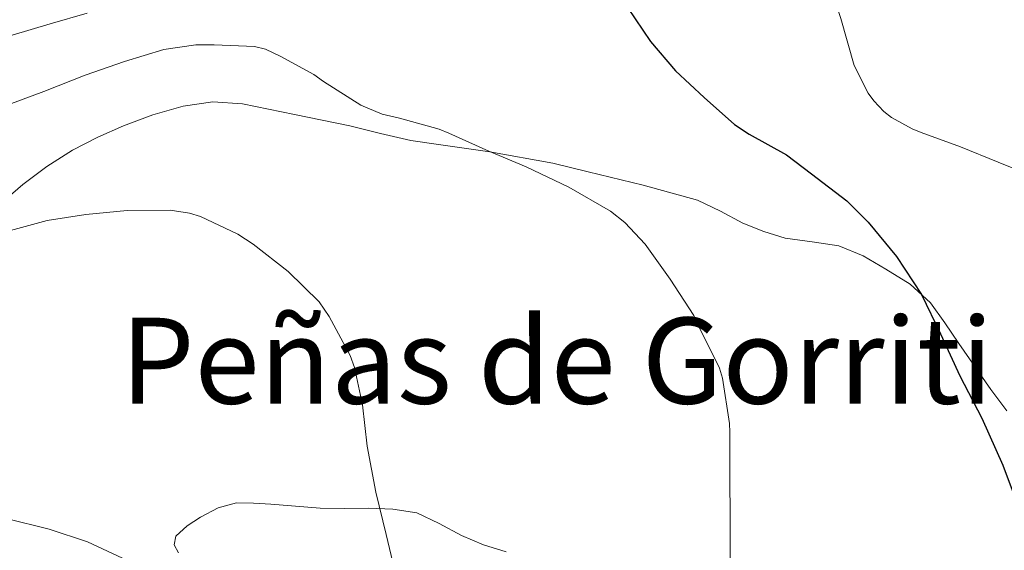
# Model space of a CAD drawing. Units: metres. Extents: x 596464 to 600961, y 4719456 to 4722489.
# Drawn here: x 598011 to 598143, y 4720218 to 4720289 of the extents above; entities that cross this region are included whole.
import ezdxf
from ezdxf.enums import TextEntityAlignment as Align

# ---------------------------------------------------------------- set-up
doc = ezdxf.new("R2010")
doc.units = ezdxf.units.M
doc.header["$MEASUREMENT"] = 0
doc.linetypes.add('TRAZOSX2', pattern=[1.5, 1, -0.5])
for name, color, linetype, lineweight in [('Level 35', 92, 'TRAZOSX2', 0), ('Level 36', 19, 'Continuous', 40), ('Level 4', 36, 'Continuous', 30), ('Level 45', 19, 'Continuous', 0), ('Level 5', 36, 'Continuous', 0)]:
    doc.layers.add(name, color=color, linetype=linetype, lineweight=lineweight)
doc.styles.add('Arial', font='ARIAL.TTF', dxfattribs={"height": 0.2})

msp = doc.modelspace()

# ---------------------------------------------------------------- linework, layer by layer
at = {"layer": 'Level 35', "color": 92, "linetype": 'Continuous', "lineweight": 0, "ltscale": 0.5}
msp.add_polyline3d([(598019.86, 4720290.18, 448.07), (598014.87, 4720288.77, 448.48), (598009.79, 4720287.26, 449.52)], dxfattribs=at)
at = {"layer": 'Level 36', "color": 92, "linetype": 'Continuous', "lineweight": 0}
for points in [[(598008.25, 4720264.69, 441.05), (598011.22, 4720267.27, 441.6), (598014.45, 4720269.69, 441.86), (598017.88, 4720271.86, 442.03), (598021.25, 4720273.59, 442.15), (598024.72, 4720275.11, 442.27), (598028.65, 4720276.6, 442.4), (598032.68, 4720277.75, 442.53), (598036.66, 4720278.33, 442.8)], [(598036.66, 4720278.33, 442.8), (598040.63, 4720278.07, 443.04), (598044.11, 4720277.35, 443.06), (598047.59, 4720276.63, 443.04), (598051.31, 4720275.88, 443), (598055.03, 4720275.12, 442.96), (598059.11, 4720274.08, 443.11), (598063.19, 4720273.16, 443.53), (598066.59, 4720272.66, 444.18), (598070, 4720272.16, 444.81), (598073.75, 4720271.62, 445.23), (598082.21, 4720270.11, 445.96), (598086.92, 4720268.95, 446.33), (598094.27, 4720267.17, 446.92), (598101.57, 4720265.17, 447.5), (598104.63, 4720263.71, 447.62), (598107.63, 4720262.08, 447.69), (598110.44, 4720261, 448.01), (598113.3, 4720260.1, 448.33), (598116.9, 4720259.6, 448.38), (598120.5, 4720259.06, 448.48), (598123.73, 4720257.71, 448.83), (598126.8, 4720255.95, 449.2), (598130.04, 4720253.93, 449.54), (598132.75, 4720251.46, 449.89), (598134.68, 4720248.76, 450.62), (598136.58, 4720246, 451.29), (598138.7, 4720242.94, 451.3), (598140.83, 4720239.87, 451.28), (598142.98, 4720237.01, 451.46)], [(598037.38, 4720224.04, 436.01), (598035.03, 4720222.76, 435.87), (598033.24, 4720221.6, 435.75), (598031.73, 4720220.23, 435.63), (598031.47, 4720219.07, 435.57), (598032.07, 4720218.02, 435.52)], [(598075.95, 4720218.13, 441.17), (598072.91, 4720219.1, 440.78), (598069.95, 4720220.34, 440.37), (598066.98, 4720221.94, 439.91), (598063.97, 4720223.35, 439.41), (598060.79, 4720223.87, 438.58), (598057.51, 4720223.99, 437.74), (598054.28, 4720223.96, 437.34), (598051.06, 4720224, 437.09), (598047.75, 4720224.25, 436.96), (598044.45, 4720224.52, 436.81), (598042.13, 4720224.66, 436.46), (598039.83, 4720224.71, 436.14), (598037.38, 4720224.04, 436.01)]]:
    msp.add_polyline3d(points, dxfattribs=at)
at = {"layer": 'Level 4', "color": 36, "linetype": 'Continuous', "lineweight": 30}
msp.add_polyline3d([(598092.18, 4720290.93, 450.01), (598095.25, 4720286.39, 450.01), (598098.6, 4720282.47, 450.01), (598102.45, 4720278.9, 450.01), (598106.53, 4720275.28, 450.01), (598108.5, 4720274, 450.01), (598113.49, 4720271.25, 450.01), (598116.85, 4720268.72, 450.01), (598121.55, 4720265.11, 450.01), (598124.43, 4720262.24, 450.01), (598128.23, 4720257.65, 450.01), (598131.54, 4720252.58, 450.01), (598134.11, 4720247.31, 450.01), (598136.69, 4720241.67, 450.01), (598139.63, 4720236.03, 450.01), (598142.47, 4720229.75, 450.01), (598144.64, 4720223.91, 450.01)], dxfattribs=at)
at = {"layer": 'Level 5', "color": 36, "linetype": 'Continuous', "lineweight": 0}
for points in [[(598146.79, 4720346.85, 455.01), (598141.46, 4720346.07, 455.01), (598138.81, 4720345.28, 455.01), (598134.09, 4720343.47, 455.01), (598128.61, 4720341.25, 455.01), (598123.51, 4720338.35, 455.01), (598122.6, 4720337.63, 455.01), (598118.71, 4720333.79, 455.01), (598117.54, 4720332.24, 455.01), (598116.47, 4720330.31, 455.01), (598115.7, 4720328.27, 455.01), (598115.64, 4720327.46, 455.01), (598115.6, 4720321.86, 455.01), (598114.96, 4720308.64, 455.01), (598115.92, 4720306.16, 455.01), (598117.54, 4720300.34, 455.01), (598119.04, 4720294.8, 455.01), (598120.74, 4720289.46, 455.01), (598122.53, 4720283.19, 455.01), (598124.42, 4720279.47, 455.01), (598125.17, 4720278.45, 455.01), (598126.52, 4720277.04, 455.01)], [(598007.75, 4720277.38, 445.01), (598014.05, 4720279.73, 445.01), (598019.56, 4720281.88, 445.01), (598024.84, 4720283.73, 445.01), (598030.1, 4720285.33, 445.01), (598034.39, 4720285.94, 445.01), (598036.85, 4720285.94, 445.01), (598042.26, 4720285.75, 445.01), (598043.7, 4720285.36, 445.01), (598045.7, 4720284.44, 445.01), (598050.2, 4720281.97, 445.01), (598051.48, 4720281.04, 445.01), (598056.48, 4720277.88, 445.01), (598059.36, 4720276.69, 445.01), (598061.67, 4720276.15, 445.01), (598066.98, 4720274.68, 445.01), (598068.26, 4720274.13, 445.01), (598073.64, 4720271.72, 445.01), (598078.61, 4720269.62, 445.01), (598084.34, 4720266.93, 445.01), (598089.91, 4720263.71, 445.01), (598091.84, 4720262.19, 445.01), (598094.58, 4720259.28, 445.01), (598097.91, 4720254.63, 445.01), (598101.09, 4720249.73, 445.01), (598101.81, 4720248.21, 445.01), (598104.5, 4720242.72, 445.01), (598104.9, 4720241.35, 445.01), (598105.87, 4720235.31, 445.01), (598105.89, 4720234.13, 445.01), (598105.89, 4720228.03, 445.01), (598105.95, 4720222.74, 445.01), (598105.95, 4720217.35, 445.01)], [(598126.52, 4720277.04, 455.01), (598127.56, 4720276.23, 455.01), (598130.29, 4720274.71, 455.01), (598131.51, 4720274.23, 455.01), (598136.77, 4720272.32, 455.01), (598141.83, 4720270.24, 455.01), (598146.48, 4720268.39, 455.01)], [(598009.08, 4720261, 440.01), (598014.5, 4720262.47, 440.01), (598019.68, 4720263.28, 440.01), (598025.2, 4720263.8, 440.01), (598030.96, 4720263.83, 440.01), (598033.52, 4720263.46, 440.01), (598035.03, 4720262.98, 440.01), (598040, 4720260.61, 440.01), (598042.08, 4720259.27, 440.01)], [(598042.08, 4720259.27, 440.01), (598046.74, 4720255.64, 440.01), (598050.9, 4720251.57, 440.01), (598052.26, 4720249.6, 440.01), (598055.06, 4720244.39, 440.01), (598055.62, 4720242.8, 440.01), (598056.72, 4720237.81, 440.01), (598057.31, 4720232.28, 440.01), (598058.48, 4720226.13, 440.01), (598059.89, 4720220.48, 440.01), (598061.43, 4720213.92, 440.01)], [(597953.76, 4720217.22, 435.01), (597959.76, 4720219.7, 435.01), (597965.3, 4720221.22, 435.01), (597972.56, 4720222.39, 435.01), (597978.07, 4720222.98, 435.01), (597984.05, 4720223.49, 435.01), (597990.61, 4720223.51, 435.01), (597996, 4720223.49, 435.01), (598003.23, 4720223.4, 435.01), (598008.98, 4720222.58, 435.01), (598014.77, 4720221.17, 435.01), (598019.89, 4720219.48, 435.01), (598024.59, 4720217.28, 435.01)]]:
    msp.add_polyline3d(points, dxfattribs=at)

# ---------------------------------------------------------------- texts
at = {"layer": 'Level 45', "color": 19, "linetype": 'Continuous', "lineweight": 0, "style": 'Arial'}
msp.add_text('Peñas de Gorriti', height=11.5, dxfattribs=at).set_placement((598082.72, 4720243.71, 438.72), align=Align.MIDDLE_CENTER)

doc.saveas('drawing.dxf')
